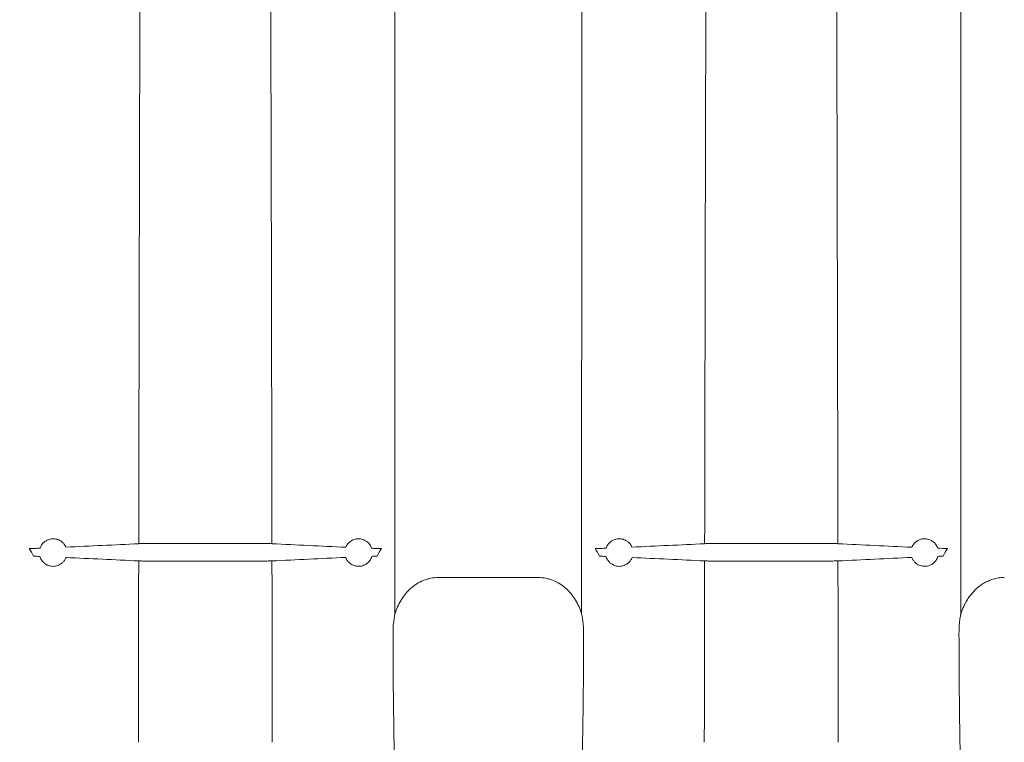
# Model space of a CAD drawing. Units: inches. Extents: x 5 to 2500, y -41 to 285.
# Drawn here: x 1675 to 1690, y 240 to 251 of the extents above; entities that cross this region are included whole.
import ezdxf
from ezdxf import colors
from ezdxf.entities.mleader import LeaderData, LeaderLine
from ezdxf.math import Vec2, Vec3

# ---------------------------------------------------------------- set-up
doc = ezdxf.new("R2010")
doc.units = ezdxf.units.IN
doc.header["$MEASUREMENT"] = 0
doc.styles.add('Notes', font='arial.ttf', dxfattribs={"height": 0.125})

msp = doc.modelspace()

# ---------------------------------------------------------------- linework, layer by layer
at = {"linetype": 'Continuous', "lineweight": 18}
for p, q in [((1678.169, 242.903), (1676.778, 242.903)), ((1686.921, 242.903), (1685.529, 242.903)), ((1678.17, 242.627), (1676.777, 242.627)), ((1686.921, 242.627), (1685.529, 242.627)), ((1681.076, 242.375), (1682.623, 242.375))]:
    msp.add_line(p, q, dxfattribs=at)
for points, knots in [([(1680.403, 255.307), (1680.403, 255.303), (1680.403, 255.3), (1680.403, 255.294), (1680.403, 255.283), (1680.403, 255.258), (1680.403, 255.234), (1680.403, 255.183), (1680.403, 255.107), (1680.403, 255.012), (1680.403, 254.935), (1680.403, 254.908), (1680.403, 254.852), (1680.403, 254.823), (1680.403, 254.674), (1680.403, 254.538), (1680.403, 254.234), (1680.404, 254.066), (1680.404, 253.699), (1680.404, 253.5), (1680.404, 253.176), (1680.404, 253.065), (1680.404, 252.891), (1680.404, 252.832), (1680.404, 252.712), (1680.404, 252.651), (1680.404, 252.341), (1680.404, 252.08), (1680.404, 251.53), (1680.404, 251.242), (1680.404, 250.789), (1680.404, 250.634), (1680.404, 250.397), (1680.405, 250.317), (1680.405, 250.156), (1680.405, 250.075), (1680.405, 249.667), (1680.405, 249.329), (1680.405, 248.635), (1680.405, 248.278), (1680.405, 247.545), (1680.405, 247.168), (1680.405, 246.588), (1680.405, 246.393), (1680.405, 246.095), (1680.405, 245.995), (1680.405, 245.795), (1680.405, 245.693), (1680.405, 245.186), (1680.405, 244.775), (1680.406, 243.945), (1680.406, 243.525), (1680.406, 242.676), (1680.406, 242.247), (1680.406, 241.814)], [0, 0, 0, 0, 0.003906, 0.003906, 0.007812, 0.015625, 0.03125, 0.03125, 0.0625, 0.09375, 0.09375, 0.109375, 0.109375, 0.125, 0.125, 0.1875, 0.1875, 0.25, 0.25, 0.3125, 0.3125, 0.34375, 0.34375, 0.359375, 0.359375, 0.375, 0.375, 0.4375, 0.4375, 0.5, 0.5, 0.53125, 0.53125, 0.546875, 0.546875, 0.5625, 0.5625, 0.625, 0.625, 0.6875, 0.6875, 0.75, 0.75, 0.78125, 0.78125, 0.796875, 0.796875, 0.8125, 0.8125, 0.875, 0.875, 0.9375, 0.9375, 1, 1, 1, 1]), ([(1683.293, 241.814), (1683.293, 242.248), (1683.293, 242.677), (1683.293, 243.526), (1683.293, 243.946), (1683.293, 244.777), (1683.293, 245.187), (1683.293, 245.695), (1683.293, 245.796), (1683.294, 245.997), (1683.294, 246.097), (1683.294, 246.394), (1683.294, 246.59), (1683.294, 247.169), (1683.294, 247.546), (1683.294, 248.279), (1683.294, 248.636), (1683.294, 249.33), (1683.294, 249.667), (1683.294, 250.076), (1683.294, 250.157), (1683.294, 250.318), (1683.294, 250.398), (1683.294, 250.635), (1683.294, 250.789), (1683.294, 251.242), (1683.295, 251.531), (1683.295, 252.081), (1683.295, 252.342), (1683.295, 252.651), (1683.295, 252.712), (1683.295, 252.832), (1683.295, 252.891), (1683.295, 253.065), (1683.295, 253.177), (1683.295, 253.5), (1683.295, 253.699), (1683.295, 254.066), (1683.295, 254.234), (1683.295, 254.538), (1683.296, 254.674), (1683.296, 254.824), (1683.296, 254.852), (1683.296, 254.908), (1683.296, 254.935), (1683.296, 255.012), (1683.296, 255.059), (1683.296, 255.188), (1683.296, 255.256), (1683.296, 255.307)], [0, 0, 0, 0, 0.0625, 0.0625, 0.125, 0.125, 0.1875, 0.1875, 0.203125, 0.203125, 0.21875, 0.21875, 0.25, 0.25, 0.3125, 0.3125, 0.375, 0.375, 0.4375, 0.4375, 0.453125, 0.453125, 0.46875, 0.46875, 0.5, 0.5, 0.5625, 0.5625, 0.625, 0.625, 0.640625, 0.640625, 0.65625, 0.65625, 0.6875, 0.6875, 0.75, 0.75, 0.8125, 0.8125, 0.875, 0.875, 0.890625, 0.890625, 0.90625, 0.90625, 0.9375, 0.9375, 1, 1, 1, 1]), ([(1689.154, 255.307), (1689.154, 255.206), (1689.155, 255.036), (1689.155, 254.56), (1689.155, 254.255), (1689.155, 253.517), (1689.155, 253.084), (1689.156, 252.102), (1689.156, 251.552), (1689.156, 250.349), (1689.156, 249.697), (1689.156, 248.304), (1689.156, 247.564), (1689.157, 246.016), (1689.157, 245.207), (1689.157, 243.542), (1689.157, 242.685), (1689.157, 241.814)], [0, 0, 0, 0, 0.125, 0.125, 0.25, 0.25, 0.375, 0.375, 0.5, 0.5, 0.625, 0.625, 0.75, 0.75, 0.875, 0.875, 1, 1, 1, 1]), ([(1676.443, 242.898), (1676.444, 243.218), (1676.444, 243.535), (1676.445, 244.005), (1676.446, 244.161), (1676.446, 244.394), (1676.446, 244.472), (1676.447, 244.626), (1676.447, 244.702), (1676.447, 245.084), (1676.448, 245.382), (1676.449, 245.965), (1676.45, 246.25), (1676.451, 246.807), (1676.451, 247.079), (1676.452, 247.478), (1676.453, 247.609), (1676.453, 247.803), (1676.453, 247.867), (1676.454, 247.994), (1676.454, 248.057), (1676.454, 248.37), (1676.455, 248.61), (1676.456, 249.071), (1676.457, 249.293), (1676.458, 249.717), (1676.458, 249.92), (1676.46, 250.307), (1676.46, 250.491), (1676.461, 250.753), (1676.461, 250.838), (1676.462, 250.961), (1676.462, 251.002), (1676.462, 251.082), (1676.462, 251.121), (1676.463, 251.314), (1676.464, 251.457), (1676.465, 251.72), (1676.465, 251.84), (1676.467, 252.057), (1676.467, 252.154), (1676.468, 252.326), (1676.469, 252.401), (1676.47, 252.479), (1676.47, 252.494), (1676.47, 252.523), (1676.47, 252.536), (1676.471, 252.574), (1676.471, 252.596), (1676.471, 252.616)], [0, 0, 0, 0, 0.0625, 0.0625, 0.09375, 0.09375, 0.109375, 0.109375, 0.125, 0.125, 0.1875, 0.1875, 0.25, 0.25, 0.3125, 0.3125, 0.34375, 0.34375, 0.359375, 0.359375, 0.375, 0.375, 0.4375, 0.4375, 0.5, 0.5, 0.5625, 0.5625, 0.625, 0.625, 0.65625, 0.65625, 0.671875, 0.671875, 0.6875, 0.6875, 0.75, 0.75, 0.8125, 0.8125, 0.875, 0.875, 0.9375, 0.9375, 0.953125, 0.953125, 0.96875, 0.96875, 1, 1, 1, 1]), ([(1678.476, 252.616), (1678.476, 252.596), (1678.477, 252.574), (1678.477, 252.523), (1678.478, 252.495), (1678.478, 252.402), (1678.479, 252.328), (1678.48, 252.157), (1678.481, 252.061), (1678.482, 251.844), (1678.482, 251.724), (1678.483, 251.527), (1678.484, 251.458), (1678.484, 251.315), (1678.485, 251.24), (1678.485, 251.009), (1678.486, 250.844), (1678.487, 250.495), (1678.488, 250.31), (1678.489, 249.921), (1678.489, 249.717), (1678.49, 249.395), (1678.491, 249.285), (1678.491, 249.117), (1678.491, 249.06), (1678.492, 248.945), (1678.492, 248.887), (1678.492, 248.595), (1678.493, 248.354), (1678.494, 247.857), (1678.495, 247.601), (1678.496, 247.075), (1678.496, 246.805), (1678.498, 246.251), (1678.498, 245.967), (1678.499, 245.529), (1678.499, 245.381), (1678.5, 245.157), (1678.5, 245.082), (1678.5, 244.93), (1678.5, 244.854), (1678.501, 244.472), (1678.502, 244.162), (1678.503, 243.535), (1678.503, 243.218), (1678.504, 242.898)], [0, 0, 0, 0, 0.03125, 0.03125, 0.0625, 0.0625, 0.125, 0.125, 0.1875, 0.1875, 0.25, 0.25, 0.28125, 0.28125, 0.3125, 0.3125, 0.375, 0.375, 0.4375, 0.4375, 0.5, 0.5, 0.53125, 0.53125, 0.546875, 0.546875, 0.5625, 0.5625, 0.625, 0.625, 0.6875, 0.6875, 0.75, 0.75, 0.8125, 0.8125, 0.84375, 0.84375, 0.859375, 0.859375, 0.875, 0.875, 0.9375, 0.9375, 1, 1, 1, 1]), ([(1685.195, 242.898), (1685.195, 243.218), (1685.196, 243.535), (1685.197, 244.005), (1685.197, 244.161), (1685.198, 244.394), (1685.198, 244.472), (1685.198, 244.626), (1685.198, 244.702), (1685.199, 245.084), (1685.199, 245.382), (1685.201, 245.965), (1685.201, 246.25), (1685.202, 246.807), (1685.203, 247.079), (1685.204, 247.478), (1685.204, 247.609), (1685.205, 247.803), (1685.205, 247.867), (1685.205, 247.994), (1685.205, 248.057), (1685.206, 248.37), (1685.206, 248.61), (1685.208, 249.071), (1685.208, 249.293), (1685.209, 249.717), (1685.21, 249.92), (1685.211, 250.307), (1685.212, 250.491), (1685.213, 250.753), (1685.213, 250.838), (1685.213, 250.961), (1685.213, 251.002), (1685.214, 251.082), (1685.214, 251.121), (1685.215, 251.314), (1685.215, 251.457), (1685.216, 251.72), (1685.217, 251.84), (1685.218, 252.057), (1685.219, 252.154), (1685.22, 252.326), (1685.22, 252.401), (1685.221, 252.479), (1685.221, 252.494), (1685.222, 252.523), (1685.222, 252.536), (1685.222, 252.574), (1685.222, 252.596), (1685.223, 252.616)], [0, 0, 0, 0, 0.0625, 0.0625, 0.09375, 0.09375, 0.109375, 0.109375, 0.125, 0.125, 0.1875, 0.1875, 0.25, 0.25, 0.3125, 0.3125, 0.34375, 0.34375, 0.359375, 0.359375, 0.375, 0.375, 0.4375, 0.4375, 0.5, 0.5, 0.5625, 0.5625, 0.625, 0.625, 0.65625, 0.65625, 0.671875, 0.671875, 0.6875, 0.6875, 0.75, 0.75, 0.8125, 0.8125, 0.875, 0.875, 0.9375, 0.9375, 0.953125, 0.953125, 0.96875, 0.96875, 1, 1, 1, 1]), ([(1687.228, 252.616), (1687.228, 252.596), (1687.228, 252.574), (1687.229, 252.523), (1687.229, 252.495), (1687.23, 252.402), (1687.23, 252.328), (1687.232, 252.157), (1687.232, 252.061), (1687.233, 251.844), (1687.234, 251.724), (1687.235, 251.527), (1687.235, 251.458), (1687.236, 251.315), (1687.236, 251.24), (1687.237, 251.009), (1687.237, 250.844), (1687.239, 250.495), (1687.239, 250.31), (1687.24, 249.921), (1687.241, 249.717), (1687.242, 249.395), (1687.242, 249.285), (1687.243, 249.117), (1687.243, 249.06), (1687.243, 248.945), (1687.243, 248.887), (1687.244, 248.595), (1687.244, 248.354), (1687.246, 247.857), (1687.246, 247.601), (1687.247, 247.075), (1687.248, 246.805), (1687.249, 246.251), (1687.25, 245.967), (1687.251, 245.529), (1687.251, 245.381), (1687.251, 245.157), (1687.251, 245.082), (1687.252, 244.93), (1687.252, 244.854), (1687.253, 244.472), (1687.253, 244.162), (1687.254, 243.535), (1687.255, 243.218), (1687.255, 242.898)], [0, 0, 0, 0, 0.03125, 0.03125, 0.0625, 0.0625, 0.125, 0.125, 0.1875, 0.1875, 0.25, 0.25, 0.28125, 0.28125, 0.3125, 0.3125, 0.375, 0.375, 0.4375, 0.4375, 0.5, 0.5, 0.53125, 0.53125, 0.546875, 0.546875, 0.5625, 0.5625, 0.625, 0.625, 0.6875, 0.6875, 0.75, 0.75, 0.8125, 0.8125, 0.84375, 0.84375, 0.859375, 0.859375, 0.875, 0.875, 0.9375, 0.9375, 1, 1, 1, 1]), ([(1675.043, 242.96), (1675.033, 242.955), (1675.022, 242.95), (1674.999, 242.936), (1674.987, 242.928), (1674.969, 242.912), (1674.963, 242.906), (1674.952, 242.893), (1674.947, 242.886), (1674.937, 242.871), (1674.932, 242.863), (1674.924, 242.846), (1674.92, 242.837), (1674.917, 242.827)], [0, 0, 0, 0, 0.25, 0.25, 0.5, 0.5, 0.625, 0.625, 0.75, 0.75, 0.875, 0.875, 1, 1, 1, 1]), ([(1675.317, 242.844), (1675.313, 242.854), (1675.308, 242.863), (1675.297, 242.88), (1675.292, 242.888), (1675.281, 242.902), (1675.275, 242.908), (1675.264, 242.919), (1675.258, 242.924), (1675.24, 242.938), (1675.228, 242.945), (1675.21, 242.954), (1675.204, 242.957), (1675.192, 242.962), (1675.187, 242.964), (1675.157, 242.972), (1675.134, 242.975), (1675.099, 242.973), (1675.088, 242.972), (1675.065, 242.967), (1675.054, 242.964), (1675.043, 242.96)], [0, 0, 0, 0, 0.0625, 0.0625, 0.125, 0.125, 0.1875, 0.1875, 0.25, 0.25, 0.375, 0.375, 0.4375, 0.4375, 0.5, 0.5, 0.75, 0.75, 0.875, 0.875, 1, 1, 1, 1]), ([(1676.443, 242.898), (1676.46, 242.899), (1676.48, 242.899), (1676.515, 242.9), (1676.528, 242.901), (1676.554, 242.901), (1676.568, 242.901), (1676.597, 242.902), (1676.612, 242.902), (1676.636, 242.902), (1676.644, 242.902), (1676.66, 242.903), (1676.668, 242.903), (1676.709, 242.903), (1676.743, 242.903), (1676.778, 242.903)], [0, 0, 0, 0, 0.25, 0.25, 0.375, 0.375, 0.5, 0.5, 0.625, 0.625, 0.6875, 0.6875, 0.75, 0.75, 1, 1, 1, 1]), ([(1678.169, 242.903), (1678.204, 242.903), (1678.238, 242.903), (1678.287, 242.903), (1678.304, 242.902), (1678.335, 242.902), (1678.35, 242.902), (1678.379, 242.901), (1678.393, 242.901), (1678.42, 242.901), (1678.432, 242.9), (1678.455, 242.9), (1678.466, 242.899), (1678.486, 242.899), (1678.496, 242.898), (1678.504, 242.898)], [0, 0, 0, 0, 0.25, 0.25, 0.375, 0.375, 0.5, 0.5, 0.625, 0.625, 0.75, 0.75, 0.875, 0.875, 1, 1, 1, 1]), ([(1679.904, 242.964), (1679.883, 242.971), (1679.862, 242.974), (1679.818, 242.973), (1679.796, 242.97), (1679.763, 242.959), (1679.751, 242.954), (1679.729, 242.942), (1679.718, 242.934), (1679.696, 242.916), (1679.684, 242.905), (1679.669, 242.885), (1679.664, 242.878), (1679.654, 242.862), (1679.65, 242.853), (1679.646, 242.843)], [0, 0, 0, 0, 0.25, 0.25, 0.5, 0.5, 0.625, 0.625, 0.75, 0.75, 0.875, 0.875, 0.9375, 0.9375, 1, 1, 1, 1]), ([(1680.045, 242.827), (1680.042, 242.837), (1680.038, 242.847), (1680.028, 242.866), (1680.023, 242.875), (1680.006, 242.899), (1679.993, 242.912), (1679.967, 242.934), (1679.954, 242.943), (1679.928, 242.956), (1679.916, 242.961), (1679.904, 242.964)], [0, 0, 0, 0, 0.125, 0.125, 0.25, 0.25, 0.5, 0.5, 0.75, 0.75, 1, 1, 1, 1]), ([(1683.795, 242.959), (1683.784, 242.954), (1683.773, 242.949), (1683.751, 242.935), (1683.739, 242.927), (1683.722, 242.911), (1683.717, 242.905), (1683.706, 242.892), (1683.7, 242.885), (1683.691, 242.871), (1683.686, 242.863), (1683.678, 242.846), (1683.674, 242.837), (1683.671, 242.827)], [0, 0, 0, 0, 0.25, 0.25, 0.5, 0.5, 0.625, 0.625, 0.75, 0.75, 0.875, 0.875, 1, 1, 1, 1]), ([(1684.071, 242.844), (1684.067, 242.854), (1684.062, 242.864), (1684.051, 242.881), (1684.046, 242.888), (1684.035, 242.902), (1684.029, 242.908), (1684.017, 242.92), (1684.011, 242.925), (1683.993, 242.939), (1683.981, 242.946), (1683.957, 242.958), (1683.945, 242.963), (1683.909, 242.973), (1683.886, 242.975), (1683.851, 242.973), (1683.84, 242.972), (1683.817, 242.967), (1683.806, 242.963), (1683.795, 242.959)], [0, 0, 0, 0, 0.0625, 0.0625, 0.125, 0.125, 0.1875, 0.1875, 0.25, 0.25, 0.375, 0.375, 0.5, 0.5, 0.75, 0.75, 0.875, 0.875, 1, 1, 1, 1]), ([(1685.195, 242.898), (1685.211, 242.899), (1685.231, 242.899), (1685.267, 242.9), (1685.279, 242.901), (1685.306, 242.901), (1685.32, 242.901), (1685.349, 242.902), (1685.364, 242.902), (1685.387, 242.902), (1685.395, 242.902), (1685.412, 242.903), (1685.42, 242.903), (1685.461, 242.903), (1685.495, 242.903), (1685.529, 242.903)], [0, 0, 0, 0, 0.25, 0.25, 0.375, 0.375, 0.5, 0.5, 0.625, 0.625, 0.6875, 0.6875, 0.75, 0.75, 1, 1, 1, 1]), ([(1686.921, 242.903), (1686.956, 242.903), (1686.989, 242.903), (1687.039, 242.903), (1687.055, 242.902), (1687.086, 242.902), (1687.101, 242.902), (1687.13, 242.901), (1687.145, 242.901), (1687.171, 242.901), (1687.184, 242.9), (1687.207, 242.9), (1687.218, 242.899), (1687.238, 242.899), (1687.247, 242.898), (1687.255, 242.898)], [0, 0, 0, 0, 0.25, 0.25, 0.375, 0.375, 0.5, 0.5, 0.625, 0.625, 0.75, 0.75, 0.875, 0.875, 1, 1, 1, 1]), ([(1688.655, 242.965), (1688.635, 242.971), (1688.614, 242.974), (1688.571, 242.973), (1688.549, 242.97), (1688.516, 242.958), (1688.504, 242.953), (1688.482, 242.941), (1688.471, 242.934), (1688.449, 242.915), (1688.438, 242.905), (1688.423, 242.885), (1688.418, 242.877), (1688.408, 242.861), (1688.404, 242.853), (1688.4, 242.843)], [0, 0, 0, 0, 0.25, 0.25, 0.5, 0.5, 0.625, 0.625, 0.75, 0.75, 0.875, 0.875, 0.9375, 0.9375, 1, 1, 1, 1]), ([(1688.799, 242.827), (1688.796, 242.837), (1688.792, 242.847), (1688.782, 242.866), (1688.777, 242.875), (1688.765, 242.891), (1688.759, 242.899), (1688.746, 242.912), (1688.74, 242.918), (1688.72, 242.935), (1688.706, 242.944), (1688.68, 242.957), (1688.667, 242.962), (1688.655, 242.965)], [0, 0, 0, 0, 0.125, 0.125, 0.25, 0.25, 0.375, 0.375, 0.5, 0.5, 0.75, 0.75, 1, 1, 1, 1]), ([(1674.917, 242.827), (1674.892, 242.827), (1674.865, 242.826), (1674.81, 242.825), (1674.78, 242.825), (1674.75, 242.824)], [0, 0, 0, 0, 0.5, 0.5, 1, 1, 1, 1]), ([(1674.915, 242.702), (1674.917, 242.692), (1674.921, 242.683), (1674.929, 242.664), (1674.934, 242.656), (1674.944, 242.639), (1674.95, 242.632), (1674.962, 242.618), (1674.968, 242.612), (1674.986, 242.594), (1674.999, 242.586), (1675.016, 242.575), (1675.022, 242.572), (1675.033, 242.567), (1675.038, 242.564), (1675.043, 242.563)], [0, 0, 0, 0, 0.125, 0.125, 0.25, 0.25, 0.375, 0.375, 0.5, 0.5, 0.75, 0.75, 0.875, 0.875, 1, 1, 1, 1]), ([(1679.904, 242.558), (1679.915, 242.561), (1679.927, 242.566), (1679.946, 242.576), (1679.953, 242.579), (1679.967, 242.588), (1679.974, 242.594), (1679.988, 242.605), (1679.994, 242.612), (1680.008, 242.627), (1680.014, 242.635), (1680.023, 242.648), (1680.026, 242.652), (1680.031, 242.662), (1680.034, 242.666), (1680.041, 242.681), (1680.044, 242.692), (1680.048, 242.702)], [0, 0, 0, 0, 0.25, 0.25, 0.375, 0.375, 0.5, 0.5, 0.625, 0.625, 0.75, 0.75, 0.8125, 0.8125, 0.875, 0.875, 1, 1, 1, 1]), ([(1680.198, 242.824), (1680.17, 242.825), (1680.143, 242.825), (1680.093, 242.826), (1680.068, 242.826), (1680.045, 242.827)], [0, 0, 0, 0, 0.5, 0.5, 1, 1, 1, 1]), ([(1683.671, 242.827), (1683.646, 242.827), (1683.619, 242.826), (1683.562, 242.825), (1683.532, 242.825), (1683.501, 242.824)], [0, 0, 0, 0, 0.5, 0.5, 1, 1, 1, 1]), ([(1683.669, 242.702), (1683.671, 242.692), (1683.675, 242.683), (1683.683, 242.665), (1683.688, 242.656), (1683.698, 242.64), (1683.703, 242.633), (1683.715, 242.619), (1683.721, 242.613), (1683.739, 242.596), (1683.751, 242.587), (1683.768, 242.576), (1683.774, 242.573), (1683.785, 242.568), (1683.79, 242.566), (1683.795, 242.563)], [0, 0, 0, 0, 0.125, 0.125, 0.25, 0.25, 0.375, 0.375, 0.5, 0.5, 0.75, 0.75, 0.875, 0.875, 1, 1, 1, 1]), ([(1688.655, 242.557), (1688.667, 242.56), (1688.679, 242.565), (1688.698, 242.575), (1688.705, 242.578), (1688.719, 242.587), (1688.726, 242.593), (1688.74, 242.604), (1688.748, 242.611), (1688.761, 242.626), (1688.768, 242.634), (1688.78, 242.651), (1688.785, 242.661), (1688.795, 242.681), (1688.798, 242.691), (1688.802, 242.702)], [0, 0, 0, 0, 0.25, 0.25, 0.375, 0.375, 0.5, 0.5, 0.625, 0.625, 0.75, 0.75, 0.875, 0.875, 1, 1, 1, 1]), ([(1675.043, 242.563), (1675.056, 242.557), (1675.069, 242.554), (1675.095, 242.549), (1675.108, 242.548), (1675.133, 242.548), (1675.146, 242.549), (1675.171, 242.554), (1675.183, 242.557), (1675.207, 242.566), (1675.219, 242.572), (1675.242, 242.586), (1675.253, 242.594), (1675.269, 242.608), (1675.274, 242.613), (1675.285, 242.625), (1675.29, 242.631), (1675.304, 242.651), (1675.312, 242.666), (1675.319, 242.685)], [0, 0, 0, 0, 0.125, 0.125, 0.25, 0.25, 0.375, 0.375, 0.5, 0.5, 0.625, 0.625, 0.75, 0.75, 0.8125, 0.8125, 0.875, 0.875, 1, 1, 1, 1]), ([(1676.438, 239.828), (1676.438, 239.948), (1676.438, 240.068), (1676.439, 240.306), (1676.439, 240.425), (1676.44, 240.78), (1676.44, 241.016), (1676.441, 241.716), (1676.442, 242.178), (1676.443, 242.632)], [0, 0, 0, 0, 0.125, 0.125, 0.25, 0.25, 0.5, 0.5, 1, 1, 1, 1]), ([(1676.443, 242.632), (1676.46, 242.632), (1676.48, 242.631), (1676.515, 242.63), (1676.528, 242.63), (1676.555, 242.629), (1676.569, 242.629), (1676.598, 242.628), (1676.613, 242.628), (1676.636, 242.628), (1676.644, 242.628), (1676.66, 242.628), (1676.669, 242.628), (1676.709, 242.627), (1676.743, 242.627), (1676.777, 242.627)], [0, 0, 0, 0, 0.25, 0.25, 0.375, 0.375, 0.5, 0.5, 0.625, 0.625, 0.6875, 0.6875, 0.75, 0.75, 1, 1, 1, 1]), ([(1678.17, 242.627), (1678.204, 242.627), (1678.238, 242.627), (1678.287, 242.628), (1678.303, 242.628), (1678.335, 242.628), (1678.35, 242.628), (1678.379, 242.629), (1678.393, 242.629), (1678.42, 242.63), (1678.432, 242.63), (1678.456, 242.631), (1678.466, 242.631), (1678.487, 242.632), (1678.496, 242.632), (1678.504, 242.632)], [0, 0, 0, 0, 0.25, 0.25, 0.375, 0.375, 0.5, 0.5, 0.625, 0.625, 0.75, 0.75, 0.875, 0.875, 1, 1, 1, 1]), ([(1678.504, 242.632), (1678.505, 242.179), (1678.506, 241.718), (1678.507, 241.133), (1678.507, 241.015), (1678.508, 240.779), (1678.508, 240.661), (1678.509, 240.305), (1678.509, 240.067), (1678.509, 239.828)], [0, 0, 0, 0, 0.5, 0.5, 0.625, 0.625, 0.75, 0.75, 1, 1, 1, 1]), ([(1679.643, 242.686), (1679.65, 242.668), (1679.658, 242.653), (1679.671, 242.634), (1679.676, 242.628), (1679.686, 242.617), (1679.691, 242.612), (1679.706, 242.597), (1679.716, 242.589), (1679.738, 242.575), (1679.749, 242.569), (1679.772, 242.56), (1679.784, 242.556), (1679.807, 242.551), (1679.819, 242.549), (1679.855, 242.548), (1679.879, 242.55), (1679.904, 242.558)], [0, 0, 0, 0, 0.125, 0.125, 0.1875, 0.1875, 0.25, 0.25, 0.375, 0.375, 0.5, 0.5, 0.625, 0.625, 0.75, 0.75, 1, 1, 1, 1]), ([(1683.795, 242.563), (1683.808, 242.558), (1683.821, 242.554), (1683.847, 242.549), (1683.86, 242.548), (1683.886, 242.548), (1683.898, 242.549), (1683.924, 242.553), (1683.936, 242.557), (1683.96, 242.566), (1683.972, 242.571), (1683.995, 242.585), (1684.007, 242.593), (1684.023, 242.608), (1684.028, 242.613), (1684.038, 242.624), (1684.043, 242.631), (1684.058, 242.651), (1684.067, 242.666), (1684.074, 242.685)], [0, 0, 0, 0, 0.125, 0.125, 0.25, 0.25, 0.375, 0.375, 0.5, 0.5, 0.625, 0.625, 0.75, 0.75, 0.8125, 0.8125, 0.875, 0.875, 1, 1, 1, 1]), ([(1685.189, 239.828), (1685.19, 239.948), (1685.19, 240.068), (1685.19, 240.306), (1685.19, 240.425), (1685.191, 240.78), (1685.191, 241.016), (1685.193, 241.716), (1685.193, 242.178), (1685.194, 242.632)], [0, 0, 0, 0, 0.125, 0.125, 0.25, 0.25, 0.5, 0.5, 1, 1, 1, 1]), ([(1685.194, 242.632), (1685.211, 242.632), (1685.231, 242.631), (1685.267, 242.63), (1685.279, 242.63), (1685.306, 242.629), (1685.32, 242.629), (1685.349, 242.628), (1685.364, 242.628), (1685.388, 242.628), (1685.396, 242.628), (1685.412, 242.628), (1685.42, 242.628), (1685.461, 242.627), (1685.494, 242.627), (1685.529, 242.627)], [0, 0, 0, 0, 0.25, 0.25, 0.375, 0.375, 0.5, 0.5, 0.625, 0.625, 0.6875, 0.6875, 0.75, 0.75, 1, 1, 1, 1]), ([(1686.921, 242.627), (1686.956, 242.627), (1686.989, 242.627), (1687.039, 242.628), (1687.055, 242.628), (1687.086, 242.628), (1687.101, 242.628), (1687.13, 242.629), (1687.144, 242.629), (1687.171, 242.63), (1687.184, 242.63), (1687.207, 242.631), (1687.218, 242.631), (1687.238, 242.632), (1687.248, 242.632), (1687.256, 242.632)], [0, 0, 0, 0, 0.25, 0.25, 0.375, 0.375, 0.5, 0.5, 0.625, 0.625, 0.75, 0.75, 0.875, 0.875, 1, 1, 1, 1]), ([(1687.256, 242.632), (1687.257, 242.179), (1687.258, 241.718), (1687.259, 241.133), (1687.259, 241.015), (1687.259, 240.779), (1687.259, 240.661), (1687.26, 240.305), (1687.26, 240.067), (1687.261, 239.828)], [0, 0, 0, 0, 0.5, 0.5, 0.625, 0.625, 0.75, 0.75, 1, 1, 1, 1]), ([(1688.397, 242.686), (1688.404, 242.668), (1688.412, 242.654), (1688.425, 242.634), (1688.43, 242.628), (1688.439, 242.617), (1688.444, 242.612), (1688.459, 242.598), (1688.47, 242.59), (1688.491, 242.576), (1688.502, 242.57), (1688.525, 242.561), (1688.536, 242.557), (1688.559, 242.551), (1688.571, 242.55), (1688.607, 242.548), (1688.631, 242.55), (1688.655, 242.557)], [0, 0, 0, 0, 0.125, 0.125, 0.1875, 0.1875, 0.25, 0.25, 0.375, 0.375, 0.5, 0.5, 0.625, 0.625, 0.75, 0.75, 1, 1, 1, 1]), ([(1680.406, 241.814), (1680.417, 241.851), (1680.431, 241.888), (1680.462, 241.958), (1680.48, 241.993), (1680.51, 242.042), (1680.521, 242.058), (1680.544, 242.09), (1680.555, 242.106), (1680.592, 242.151), (1680.619, 242.179), (1680.677, 242.231), (1680.709, 242.255), (1680.775, 242.297), (1680.809, 242.315), (1680.864, 242.337), (1680.883, 242.344), (1680.92, 242.355), (1680.939, 242.36), (1680.997, 242.371), (1681.036, 242.375), (1681.076, 242.375)], [0, 0, 0, 0, 0.125, 0.125, 0.25, 0.25, 0.3125, 0.3125, 0.375, 0.375, 0.5, 0.5, 0.625, 0.625, 0.75, 0.75, 0.8125, 0.8125, 0.875, 0.875, 1, 1, 1, 1]), ([(1682.623, 242.375), (1682.663, 242.375), (1682.702, 242.371), (1682.759, 242.36), (1682.778, 242.355), (1682.816, 242.344), (1682.835, 242.337), (1682.89, 242.315), (1682.924, 242.297), (1682.99, 242.255), (1683.022, 242.231), (1683.08, 242.179), (1683.106, 242.151), (1683.143, 242.106), (1683.155, 242.09), (1683.178, 242.058), (1683.188, 242.042), (1683.219, 241.993), (1683.237, 241.958), (1683.268, 241.888), (1683.282, 241.851), (1683.293, 241.814)], [0, 0, 0, 0, 0.125, 0.125, 0.1875, 0.1875, 0.25, 0.25, 0.375, 0.375, 0.5, 0.5, 0.625, 0.625, 0.6875, 0.6875, 0.75, 0.75, 0.875, 0.875, 1, 1, 1, 1]), ([(1689.157, 241.814), (1689.159, 241.819), (1689.162, 241.83), (1689.167, 241.845), (1689.173, 241.861), (1689.179, 241.876), (1689.188, 241.899), (1689.2, 241.929), (1689.218, 241.966), (1689.237, 242.002), (1689.266, 242.049), (1689.305, 242.105), (1689.359, 242.167), (1689.419, 242.224), (1689.485, 242.273), (1689.558, 242.314), (1689.622, 242.34), (1689.675, 242.356), (1689.716, 242.365), (1689.757, 242.372), (1689.789, 242.374), (1689.813, 242.375), (1689.824, 242.375), (1689.829, 242.375)], [0, 0, 0, 0, 0.017739, 0.035434, 0.05309, 0.070712, 0.088305, 0.132388, 0.17618, 0.220211, 0.26389, 0.352105, 0.440057, 0.527907, 0.616202, 0.703891, 0.79207, 0.836114, 0.879927, 0.923799, 0.967595, 0.983801, 1, 1, 1, 1]), ([(1689.134, 241.66), (1689.134, 241.667), (1689.136, 241.679), (1689.138, 241.699), (1689.14, 241.718), (1689.144, 241.744), (1689.149, 241.769), (1689.153, 241.792), (1689.155, 241.803), (1689.156, 241.809), (1689.157, 241.812), (1689.157, 241.814)], [0, 0, 0, 0, 0.125386, 0.250498, 0.375361, 0.500001, 0.749893, 0.874906, 0.937442, 0.962462, 1, 1, 1, 1]), ([(1689.129, 241.586), (1689.129, 241.592), (1689.13, 241.604), (1689.131, 241.623), (1689.132, 241.641), (1689.133, 241.654), (1689.134, 241.66)], [0, 0, 0, 0, 0.249608, 0.499434, 0.749543, 1, 1, 1, 1]), ([(1689.128, 241.444), (1689.128, 241.457), (1689.127, 241.48), (1689.128, 241.516), (1689.128, 241.551), (1689.129, 241.574), (1689.129, 241.586)], [0, 0, 0, 0, 0.2667333, 0.4999975, 0.7597036, 1, 1, 1, 1]), ([(1689.129, 241.08), (1689.129, 241.104), (1689.128, 241.153), (1689.128, 241.226), (1689.128, 241.299), (1689.128, 241.371), (1689.128, 241.42), (1689.128, 241.444)], [0, 0, 0, 0, 0.2000252, 0.400034, 0.6000302, 0.8000176, 1, 1, 1, 1])]:
    msp.add_open_spline(points, degree=3, knots=knots, dxfattribs=at)
for points in [[(1676.443, 242.898), (1676.07, 242.88), (1675.694, 242.862), (1675.317, 242.844)], [(1679.646, 242.843), (1679.263, 242.861), (1678.883, 242.88), (1678.504, 242.898)], [(1685.195, 242.898), (1684.822, 242.88), (1684.447, 242.862), (1684.071, 242.844)], [(1688.4, 242.843), (1688.017, 242.861), (1687.635, 242.88), (1687.255, 242.898)], [(1674.816, 242.704), (1674.797, 242.745), (1674.775, 242.786), (1674.75, 242.824)], [(1674.915, 242.702), (1674.884, 242.702), (1674.851, 242.703), (1674.816, 242.704)], [(1680.132, 242.704), (1680.102, 242.703), (1680.074, 242.703), (1680.048, 242.702)], [(1680.198, 242.824), (1680.172, 242.786), (1680.151, 242.745), (1680.132, 242.704)], [(1683.567, 242.704), (1683.548, 242.745), (1683.526, 242.786), (1683.501, 242.824)], [(1683.669, 242.702), (1683.637, 242.702), (1683.604, 242.703), (1683.567, 242.704)], [(1688.949, 242.824), (1688.895, 242.825), (1688.845, 242.826), (1688.799, 242.827)], [(1688.883, 242.704), (1688.854, 242.703), (1688.827, 242.703), (1688.802, 242.702)], [(1688.949, 242.824), (1688.924, 242.786), (1688.902, 242.745), (1688.883, 242.704)], [(1676.443, 242.632), (1676.07, 242.65), (1675.695, 242.667), (1675.319, 242.685)], [(1679.643, 242.686), (1679.263, 242.668), (1678.883, 242.65), (1678.504, 242.632)], [(1685.194, 242.632), (1684.822, 242.65), (1684.448, 242.667), (1684.074, 242.685)], [(1688.397, 242.686), (1688.016, 242.668), (1687.635, 242.65), (1687.256, 242.632)], [(1680.382, 241.66), (1680.387, 241.712), (1680.395, 241.763), (1680.406, 241.814)], [(1683.293, 241.814), (1683.304, 241.763), (1683.312, 241.712), (1683.317, 241.66)], [(1680.378, 241.586), (1680.378, 241.611), (1680.38, 241.635), (1680.382, 241.66)], [(1683.317, 241.66), (1683.319, 241.635), (1683.32, 241.611), (1683.321, 241.586)], [(1680.376, 241.444), (1680.376, 241.491), (1680.376, 241.539), (1680.378, 241.586)], [(1683.321, 241.586), (1683.323, 241.539), (1683.323, 241.491), (1683.323, 241.444)], [(1680.377, 241.08), (1680.377, 241.202), (1680.377, 241.323), (1680.376, 241.444)], [(1683.323, 241.444), (1683.322, 241.323), (1683.322, 241.202), (1683.322, 241.08)], [(1680.388, 240.077), (1680.383, 240.412), (1680.378, 240.747), (1680.377, 241.08)], [(1683.322, 241.08), (1683.321, 240.747), (1683.316, 240.412), (1683.311, 240.077)], [(1689.139, 240.077), (1689.135, 240.412), (1689.13, 240.747), (1689.129, 241.08)], [(1680.406, 239.071), (1680.399, 239.407), (1680.393, 239.742), (1680.388, 240.077)], [(1683.311, 240.077), (1683.306, 239.742), (1683.3, 239.407), (1683.293, 239.071)], [(1689.158, 239.071), (1689.15, 239.407), (1689.144, 239.742), (1689.139, 240.077)]]:
    msp.add_open_spline(points, degree=3, dxfattribs=at)

# ---------------------------------------------------------------- leaders
at = {"lineweight": 18}
ml = msp.add_multileader_mtext('Standard', dxfattribs=at)
ml.set_content('LIFTING LUG (TYP.)', color=256, style='Notes')
ml.set_leader_properties()
ml.build(insert=Vec2(0, 0))
ml.multileader.update_dxf_attribs({"dogleg_length": 1, "arrow_head_size": 2})
ctx = ml.context
ctx.base_point, ctx.char_height, ctx.arrow_head_size, ctx.landing_gap_size, ctx.plane_origin = Vec3(1650.921, 273.289), 2, 2, 1, Vec3(1679.827, 159.589)
notes = []
notes.append((ctx, [(0, (1, 1, 0), (1649.921, 273.289), (1, 0), 1, [(0, [(1642.668, 242.932)], 0, [])])]))
ctx.mtext.insert, ctx.mtext.flow_direction = Vec3(1651.921, 274.583), 5
for ctx, leaders in notes:
    for number, flags, end, landing, length, lines in leaders:
        leader = LeaderData()
        leader.index, (leader.has_last_leader_line, leader.has_dogleg_vector, leader.attachment_direction) = number, flags
        leader.last_leader_point, leader.dogleg_vector, leader.dogleg_length = Vec3(end), Vec3(landing), length
        for number, points, colour, breaks in lines:
            line = LeaderLine()
            line.index, line.vertices, line.color, line.breaks = number, Vec3.list(points), colors.encode_raw_color(colour), breaks
            leader.lines.append(line)
        ctx.leaders.append(leader)

doc.saveas('drawing.dxf')
